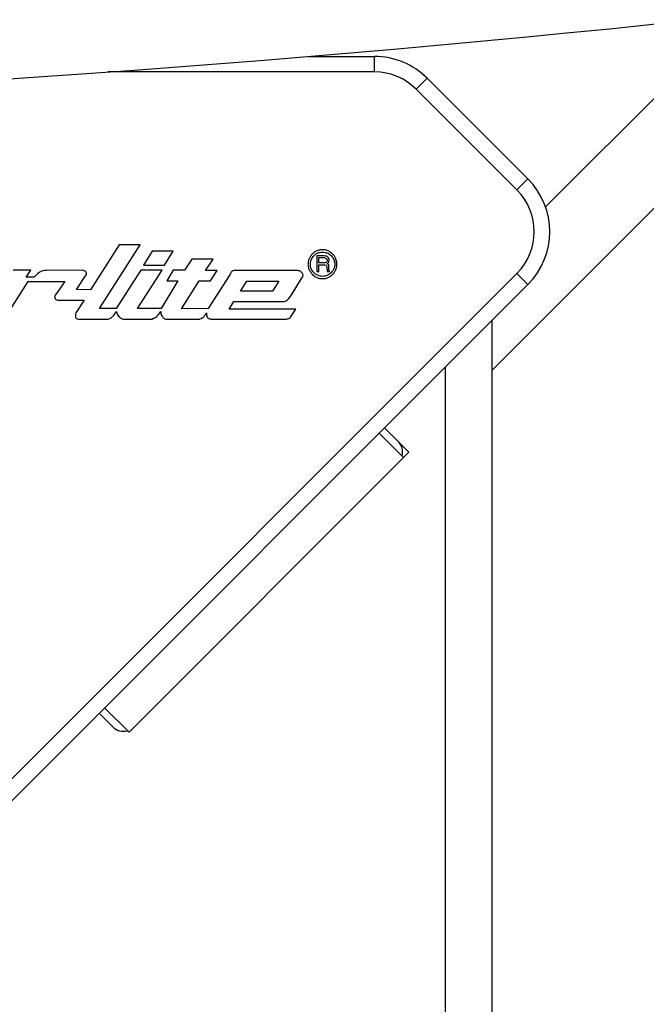
# Model space of a CAD drawing. Units: millimetres. Extents: x -2793 to 4466, y -828 to 3644.
# Drawn here: x -2486 to -2446, y 1031 to 1095 of the extents above; entities that cross this region are included whole.
import ezdxf

# ---------------------------------------------------------------- set-up
doc = ezdxf.new("R2010")
doc.units = ezdxf.units.MM

msp = doc.modelspace()

# ---------------------------------------------------------------- linework, layer by layer
at = {"color": 7, "linetype": 'Continuous', "lineweight": 25}
for p, q in [((-2467.597, 1092.25), (-2463.374, 1092.25)), ((-2463.374, 1091.25), (-2463.374, 1092.25)), ((-2452.363, 1082.563), (-2442.678, 1092.248)), ((-2463.374, 1091.25), (-2480.527, 1091.25)), ((-2460.687, 1090.137), (-2459.98, 1090.844)), ((-2459.98, 1090.844), (-2453.495, 1084.359)), ((-2454.202, 1083.652), (-2460.687, 1090.137)), ((-2455.805, 1072.049), (-2439.142, 1088.712)), ((-2454.202, 1083.652), (-2453.495, 1084.359)), ((-2479.829, 1080.113), (-2481.659, 1077.226)), ((-2481.082, 1076.015), (-2478.477, 1080.113)), ((-2478.477, 1080.113), (-2479.829, 1080.113)), ((-2466.957, 1079.775), (-2467.084, 1079.732)), ((-2466.915, 1079.775), (-2466.957, 1079.775)), ((-2466.872, 1079.789), (-2466.915, 1079.775)), ((-2466.816, 1079.789), (-2466.872, 1079.789)), ((-2466.774, 1079.803), (-2466.816, 1079.789)), ((-2466.675, 1079.803), (-2466.774, 1079.803)), ((-2466.633, 1079.789), (-2466.675, 1079.803)), ((-2466.591, 1079.789), (-2466.633, 1079.789)), ((-2466.534, 1079.775), (-2466.591, 1079.789)), ((-2466.492, 1079.775), (-2466.534, 1079.775)), ((-2466.365, 1079.732), (-2466.492, 1079.775)), ((-2477.688, 1079.704), (-2478.265, 1078.803)), ((-2476.35, 1079.704), (-2477.688, 1079.704)), ((-2476.913, 1078.803), (-2476.35, 1079.704)), ((-2475.139, 1079.197), (-2475.618, 1078.479)), ((-2473.773, 1079.197), (-2475.139, 1079.197)), ((-2474.252, 1078.465), (-2473.773, 1079.197)), ((-2467.605, 1079.197), (-2467.619, 1079.141)), ((-2467.619, 1079.141), (-2467.619, 1079.099)), ((-2467.576, 1079.225), (-2467.605, 1079.197)), ((-2467.548, 1079.31), (-2467.576, 1079.225)), ((-2467.492, 1079.394), (-2467.548, 1079.31)), ((-2467.464, 1079.423), (-2467.492, 1079.394)), ((-2467.478, 1079.099), (-2467.422, 1079.24)), ((-2467.436, 1079.465), (-2467.464, 1079.423)), ((-2467.379, 1079.521), (-2467.436, 1079.465)), ((-2467.422, 1079.24), (-2467.379, 1079.31)), ((-2467.351, 1079.563), (-2467.379, 1079.521)), ((-2467.379, 1079.31), (-2467.337, 1079.366)), ((-2467.323, 1079.592), (-2467.351, 1079.563)), ((-2467.337, 1079.366), (-2467.224, 1079.479)), ((-2467.281, 1079.62), (-2467.323, 1079.592)), ((-2467.238, 1079.634), (-2467.281, 1079.62)), ((-2467.21, 1079.662), (-2467.238, 1079.634)), ((-2467.224, 1079.479), (-2467.168, 1079.521)), ((-2467.168, 1079.69), (-2467.21, 1079.662)), ((-2467.126, 1079.704), (-2467.168, 1079.69)), ((-2467.168, 1079.521), (-2467.098, 1079.563)), ((-2467.084, 1079.732), (-2467.126, 1079.704)), ((-2467.098, 1079.563), (-2466.957, 1079.62)), ((-2467.084, 1079.409), (-2467.084, 1078.409)), ((-2466.633, 1079.409), (-2467.084, 1079.409)), ((-2466.957, 1079.62), (-2466.886, 1079.634)), ((-2466.957, 1078.958), (-2466.957, 1079.296)), ((-2466.957, 1079.296), (-2466.619, 1079.296)), ((-2466.886, 1079.634), (-2466.802, 1079.648)), ((-2466.802, 1079.648), (-2466.647, 1079.648)), ((-2466.647, 1079.648), (-2466.562, 1079.634)), ((-2466.562, 1079.394), (-2466.633, 1079.409)), ((-2466.619, 1079.296), (-2466.506, 1079.268)), ((-2466.562, 1079.634), (-2466.492, 1079.62)), ((-2466.506, 1079.394), (-2466.562, 1079.394)), ((-2466.45, 1079.38), (-2466.506, 1079.394)), ((-2466.506, 1079.268), (-2466.45, 1079.211)), ((-2466.492, 1079.62), (-2466.351, 1079.563)), ((-2466.408, 1079.352), (-2466.45, 1079.38)), ((-2466.45, 1079.211), (-2466.436, 1079.169)), ((-2466.436, 1079.169), (-2466.436, 1079.071)), ((-2466.323, 1079.268), (-2466.408, 1079.352)), ((-2466.323, 1079.704), (-2466.365, 1079.732)), ((-2466.351, 1079.563), (-2466.281, 1079.521)), ((-2466.281, 1079.69), (-2466.323, 1079.704)), ((-2466.309, 1079.211), (-2466.323, 1079.268)), ((-2466.295, 1079.169), (-2466.309, 1079.211)), ((-2466.309, 1079.085), (-2466.295, 1079.141)), ((-2466.295, 1079.141), (-2466.295, 1079.169)), ((-2466.253, 1079.662), (-2466.281, 1079.69)), ((-2466.281, 1079.521), (-2466.224, 1079.479)), ((-2466.21, 1079.634), (-2466.253, 1079.662)), ((-2466.224, 1079.479), (-2466.168, 1079.423)), ((-2466.168, 1079.62), (-2466.21, 1079.634)), ((-2466.14, 1079.592), (-2466.168, 1079.62)), ((-2466.168, 1079.423), (-2466.126, 1079.366)), ((-2466.098, 1079.563), (-2466.14, 1079.592)), ((-2466.126, 1079.366), (-2466.07, 1079.31)), ((-2466.07, 1079.521), (-2466.098, 1079.563)), ((-2466.013, 1079.465), (-2466.07, 1079.521)), ((-2466.07, 1079.31), (-2466.041, 1079.24)), ((-2466.041, 1079.24), (-2465.999, 1079.169)), ((-2465.985, 1079.423), (-2466.013, 1079.465)), ((-2465.999, 1079.169), (-2465.971, 1079.099)), ((-2465.957, 1079.394), (-2465.985, 1079.423)), ((-2465.929, 1079.352), (-2465.957, 1079.394)), ((-2465.915, 1079.31), (-2465.929, 1079.352)), ((-2465.886, 1079.268), (-2465.915, 1079.31)), ((-2465.872, 1079.225), (-2465.886, 1079.268)), ((-2465.858, 1079.197), (-2465.872, 1079.225)), ((-2465.844, 1079.141), (-2465.858, 1079.197)), ((-2465.802, 1079.014), (-2465.844, 1079.141)), ((-2478.265, 1078.803), (-2476.913, 1078.803)), ((-2467.647, 1078.916), (-2467.661, 1078.873)), ((-2467.661, 1078.873), (-2467.647, 1078.831)), ((-2467.619, 1079.099), (-2467.647, 1079.014)), ((-2467.647, 1079.014), (-2467.647, 1078.916)), ((-2467.647, 1078.831), (-2467.647, 1078.733)), ((-2467.647, 1078.733), (-2467.633, 1078.69)), ((-2467.633, 1078.69), (-2467.619, 1078.634)), ((-2467.619, 1078.634), (-2467.619, 1078.592)), ((-2467.619, 1078.592), (-2467.605, 1078.549)), ((-2467.605, 1078.549), (-2467.576, 1078.507)), ((-2467.576, 1078.507), (-2467.562, 1078.465)), ((-2467.506, 1078.958), (-2467.478, 1079.099)), ((-2467.506, 1078.789), (-2467.506, 1078.958)), ((-2467.492, 1078.718), (-2467.506, 1078.789)), ((-2467.478, 1078.634), (-2467.492, 1078.718)), ((-2467.422, 1078.493), (-2467.478, 1078.634)), ((-2466.562, 1078.958), (-2466.957, 1078.958)), ((-2466.957, 1078.409), (-2466.957, 1078.831)), ((-2466.957, 1078.831), (-2466.577, 1078.831)), ((-2466.577, 1078.831), (-2466.492, 1078.803)), ((-2466.478, 1079), (-2466.562, 1078.958)), ((-2466.492, 1078.803), (-2466.45, 1078.718)), ((-2466.45, 1079.028), (-2466.478, 1079)), ((-2466.436, 1079.071), (-2466.45, 1079.028)), ((-2466.45, 1078.718), (-2466.45, 1078.578)), ((-2466.45, 1078.578), (-2466.436, 1078.549)), ((-2466.436, 1078.902), (-2466.393, 1078.93)), ((-2466.351, 1078.845), (-2466.436, 1078.902)), ((-2466.436, 1078.549), (-2466.436, 1078.437)), ((-2466.393, 1078.93), (-2466.337, 1078.972)), ((-2466.323, 1078.789), (-2466.351, 1078.845)), ((-2466.337, 1078.972), (-2466.323, 1079)), ((-2466.323, 1079), (-2466.309, 1079.042)), ((-2466.323, 1078.761), (-2466.323, 1078.789)), ((-2466.309, 1078.718), (-2466.323, 1078.761)), ((-2466.309, 1079.042), (-2466.309, 1079.085)), ((-2466.309, 1078.493), (-2466.309, 1078.718)), ((-2465.999, 1078.564), (-2466.041, 1078.493)), ((-2465.971, 1078.634), (-2465.999, 1078.564)), ((-2465.971, 1079.099), (-2465.943, 1078.958)), ((-2465.957, 1078.718), (-2465.971, 1078.634)), ((-2465.943, 1078.789), (-2465.957, 1078.718)), ((-2465.943, 1078.958), (-2465.943, 1078.789)), ((-2465.886, 1078.465), (-2465.83, 1078.634)), ((-2465.83, 1078.634), (-2465.816, 1078.69)), ((-2465.816, 1078.69), (-2465.802, 1078.733)), ((-2465.802, 1078.733), (-2465.802, 1079.014)), ((-2490.618, 1041.862), (-2454.202, 1078.278)), ((-2485.504, 1078.493), (-2486.645, 1078.493)), ((-2485.814, 1078.042), (-2485.504, 1078.493)), ((-2485.279, 1078.042), (-2485.814, 1078.042)), ((-2485.251, 1078.085), (-2485.279, 1078.042)), ((-2485.082, 1078.254), (-2485.251, 1078.085)), ((-2484.997, 1078.31), (-2485.082, 1078.254)), ((-2484.955, 1078.352), (-2484.997, 1078.31)), ((-2484.898, 1078.38), (-2484.955, 1078.352)), ((-2484.856, 1078.395), (-2484.898, 1078.38)), ((-2484.8, 1078.423), (-2484.856, 1078.395)), ((-2484.631, 1078.465), (-2484.8, 1078.423)), ((-2484.504, 1078.465), (-2484.631, 1078.465)), ((-2482.195, 1078.479), (-2484.504, 1078.465)), ((-2482.561, 1077.24), (-2481.955, 1078.183)), ((-2482.124, 1078.465), (-2482.195, 1078.479)), ((-2482.068, 1078.451), (-2482.124, 1078.465)), ((-2482.011, 1078.423), (-2482.068, 1078.451)), ((-2481.969, 1078.38), (-2482.011, 1078.423)), ((-2481.941, 1078.338), (-2481.969, 1078.38)), ((-2481.955, 1078.183), (-2481.927, 1078.24)), ((-2481.927, 1078.296), (-2481.941, 1078.338)), ((-2481.927, 1078.24), (-2481.927, 1078.296)), ((-2478.42, 1078.479), (-2480.012, 1076.015)), ((-2478.646, 1076.015), (-2477.054, 1078.479)), ((-2477.054, 1078.479), (-2478.42, 1078.479)), ((-2476.336, 1078.479), (-2476.759, 1077.803)), ((-2475.618, 1078.479), (-2476.336, 1078.479)), ((-2473.505, 1078.465), (-2474.252, 1078.465)), ((-2472.787, 1078.057), (-2474.083, 1076.015)), ((-2473.942, 1077.803), (-2473.505, 1078.465)), ((-2472.703, 1078.183), (-2472.787, 1078.057)), ((-2472.689, 1078.211), (-2472.703, 1078.183)), ((-2472.66, 1078.254), (-2472.689, 1078.211)), ((-2472.646, 1078.282), (-2472.66, 1078.254)), ((-2472.604, 1078.352), (-2472.646, 1078.282)), ((-2472.562, 1078.395), (-2472.604, 1078.352)), ((-2472.505, 1078.437), (-2472.562, 1078.395)), ((-2472.421, 1078.465), (-2472.505, 1078.437)), ((-2468.309, 1078.465), (-2472.421, 1078.465)), ((-2468.788, 1076.803), (-2468.027, 1078.014)), ((-2468.267, 1078.451), (-2468.309, 1078.465)), ((-2468.21, 1078.437), (-2468.267, 1078.451)), ((-2468.168, 1078.423), (-2468.21, 1078.437)), ((-2468.126, 1078.395), (-2468.168, 1078.423)), ((-2468.098, 1078.366), (-2468.126, 1078.395)), ((-2468.055, 1078.338), (-2468.098, 1078.366)), ((-2468.027, 1078.31), (-2468.055, 1078.338)), ((-2468.013, 1078.282), (-2468.027, 1078.31)), ((-2468.027, 1078.014), (-2467.999, 1078.057)), ((-2467.985, 1078.254), (-2468.013, 1078.282)), ((-2467.999, 1078.057), (-2467.971, 1078.141)), ((-2467.971, 1078.169), (-2467.985, 1078.254)), ((-2467.971, 1078.141), (-2467.971, 1078.169)), ((-2467.562, 1078.465), (-2467.548, 1078.437)), ((-2467.548, 1078.437), (-2467.492, 1078.352)), ((-2467.492, 1078.352), (-2467.464, 1078.324)), ((-2467.464, 1078.324), (-2467.436, 1078.282)), ((-2467.436, 1078.282), (-2467.407, 1078.254)), ((-2467.337, 1078.38), (-2467.422, 1078.493)), ((-2467.407, 1078.254), (-2467.379, 1078.211)), ((-2467.379, 1078.211), (-2467.323, 1078.155)), ((-2467.224, 1078.268), (-2467.337, 1078.38)), ((-2467.323, 1078.155), (-2467.238, 1078.099)), ((-2467.238, 1078.099), (-2467.21, 1078.085)), ((-2467.168, 1078.226), (-2467.224, 1078.268)), ((-2467.21, 1078.085), (-2467.168, 1078.057)), ((-2467.098, 1078.183), (-2467.168, 1078.226)), ((-2467.168, 1078.057), (-2467.126, 1078.042)), ((-2467.126, 1078.042), (-2467.084, 1078.014)), ((-2466.886, 1078.099), (-2467.098, 1078.183)), ((-2467.084, 1078.409), (-2466.957, 1078.409)), ((-2467.084, 1078.014), (-2466.915, 1077.958)), ((-2466.915, 1077.958), (-2466.872, 1077.958)), ((-2466.802, 1078.099), (-2466.886, 1078.099)), ((-2466.872, 1077.958), (-2466.816, 1077.944)), ((-2466.816, 1077.944), (-2466.633, 1077.944)), ((-2466.731, 1078.085), (-2466.802, 1078.099)), ((-2466.647, 1078.099), (-2466.731, 1078.085)), ((-2466.562, 1078.099), (-2466.647, 1078.099)), ((-2466.633, 1077.944), (-2466.591, 1077.958)), ((-2466.591, 1077.958), (-2466.534, 1077.958)), ((-2466.351, 1078.183), (-2466.562, 1078.099)), ((-2466.534, 1077.958), (-2466.365, 1078.014)), ((-2466.436, 1078.437), (-2466.422, 1078.409)), ((-2466.422, 1078.409), (-2466.267, 1078.409)), ((-2466.365, 1078.014), (-2466.323, 1078.042)), ((-2466.281, 1078.226), (-2466.351, 1078.183)), ((-2466.323, 1078.042), (-2466.281, 1078.057)), ((-2466.295, 1078.465), (-2466.309, 1078.493)), ((-2466.267, 1078.437), (-2466.295, 1078.465)), ((-2466.224, 1078.268), (-2466.281, 1078.226)), ((-2466.281, 1078.057), (-2466.253, 1078.085)), ((-2466.267, 1078.409), (-2466.267, 1078.437)), ((-2466.253, 1078.085), (-2466.21, 1078.099)), ((-2466.168, 1078.324), (-2466.224, 1078.268)), ((-2466.21, 1078.099), (-2466.168, 1078.127)), ((-2466.126, 1078.38), (-2466.168, 1078.324)), ((-2466.168, 1078.127), (-2466.14, 1078.155)), ((-2466.14, 1078.155), (-2466.098, 1078.183)), ((-2466.07, 1078.437), (-2466.126, 1078.38)), ((-2466.098, 1078.183), (-2466.07, 1078.211)), ((-2466.041, 1078.493), (-2466.07, 1078.437)), ((-2466.07, 1078.211), (-2466.041, 1078.254)), ((-2466.041, 1078.254), (-2466.013, 1078.282)), ((-2466.013, 1078.282), (-2465.985, 1078.324)), ((-2465.985, 1078.324), (-2465.957, 1078.352)), ((-2465.957, 1078.352), (-2465.929, 1078.395)), ((-2465.929, 1078.395), (-2465.915, 1078.437)), ((-2465.915, 1078.437), (-2465.886, 1078.465)), ((-2454.202, 1078.278), (-2453.495, 1077.571)), ((-2453.495, 1077.571), (-2489.911, 1041.155)), ((-2487.138, 1075.465), (-2485.687, 1077.761)), ((-2485.687, 1077.761), (-2483.321, 1077.761)), ((-2483.321, 1077.761), (-2483.927, 1076.902)), ((-2481.659, 1077.226), (-2482.561, 1077.24)), ((-2476.054, 1077.803), (-2477.125, 1076.015)), ((-2476.759, 1077.803), (-2476.054, 1077.803)), ((-2475.801, 1076), (-2474.66, 1077.803)), ((-2474.66, 1077.803), (-2473.942, 1077.803)), ((-2472.013, 1077.141), (-2471.604, 1077.789)), ((-2471.604, 1077.789), (-2469.548, 1077.789)), ((-2469.548, 1077.789), (-2469.956, 1077.141)), ((-2483.969, 1076.803), (-2483.983, 1076.761)), ((-2483.983, 1076.761), (-2483.969, 1076.705)), ((-2483.955, 1076.874), (-2483.969, 1076.831)), ((-2483.969, 1076.831), (-2483.969, 1076.803)), ((-2483.969, 1076.705), (-2483.941, 1076.648)), ((-2483.927, 1076.902), (-2483.955, 1076.874)), ((-2483.941, 1076.648), (-2483.899, 1076.606)), ((-2483.899, 1076.606), (-2483.842, 1076.578)), ((-2469.956, 1077.141), (-2472.013, 1077.141)), ((-2468.971, 1076.578), (-2468.914, 1076.634)), ((-2468.914, 1076.634), (-2468.788, 1076.803)), ((-2483.842, 1076.578), (-2483.8, 1076.564)), ((-2483.8, 1076.564), (-2483.758, 1076.564)), ((-2483.758, 1076.564), (-2483.715, 1076.55)), ((-2483.715, 1076.55), (-2482.082, 1076.55)), ((-2482.082, 1076.55), (-2482.603, 1075.733)), ((-2480.012, 1076.015), (-2481.082, 1076.015)), ((-2477.125, 1076.015), (-2478.646, 1076.015)), ((-2474.083, 1076.015), (-2475.801, 1076)), ((-2472.731, 1075.986), (-2472.435, 1076.465)), ((-2468.45, 1075.986), (-2472.731, 1075.986)), ((-2472.435, 1076.465), (-2469.196, 1076.465)), ((-2469.196, 1076.465), (-2469.111, 1076.493)), ((-2469.111, 1076.493), (-2469.069, 1076.522)), ((-2469.069, 1076.522), (-2469.041, 1076.536)), ((-2469.041, 1076.536), (-2468.971, 1076.578)), ((-2468.788, 1075.465), (-2468.45, 1075.986)), ((-2482.631, 1075.662), (-2482.645, 1075.592)), ((-2482.645, 1075.592), (-2482.645, 1075.522)), ((-2482.645, 1075.522), (-2482.631, 1075.465)), ((-2482.603, 1075.733), (-2482.631, 1075.662)), ((-2482.631, 1075.465), (-2482.603, 1075.423)), ((-2482.603, 1075.423), (-2482.561, 1075.381)), ((-2482.561, 1075.381), (-2482.518, 1075.353)), ((-2482.518, 1075.353), (-2482.448, 1075.339)), ((-2482.448, 1075.339), (-2480.561, 1075.339)), ((-2480.561, 1075.339), (-2480.42, 1075.367)), ((-2480.42, 1075.367), (-2480.364, 1075.395)), ((-2480.364, 1075.395), (-2480.307, 1075.437)), ((-2480.307, 1075.437), (-2480.223, 1075.522)), ((-2480.223, 1075.522), (-2480.181, 1075.578)), ((-2480.181, 1075.578), (-2480.138, 1075.62)), ((-2480.138, 1075.62), (-2479.998, 1075.831)), ((-2479.998, 1075.831), (-2479.941, 1075.662)), ((-2479.941, 1075.662), (-2479.857, 1075.536)), ((-2479.857, 1075.536), (-2479.829, 1075.508)), ((-2479.829, 1075.508), (-2479.8, 1075.465)), ((-2479.8, 1075.465), (-2479.772, 1075.437)), ((-2479.772, 1075.437), (-2479.73, 1075.409)), ((-2479.73, 1075.409), (-2479.702, 1075.381)), ((-2479.702, 1075.381), (-2479.66, 1075.367)), ((-2479.66, 1075.367), (-2479.631, 1075.353)), ((-2479.631, 1075.353), (-2479.547, 1075.339)), ((-2479.547, 1075.339), (-2477.702, 1075.339)), ((-2477.702, 1075.339), (-2477.646, 1075.367)), ((-2477.646, 1075.367), (-2477.603, 1075.381)), ((-2477.603, 1075.381), (-2477.547, 1075.409)), ((-2477.547, 1075.409), (-2477.463, 1075.465)), ((-2477.463, 1075.465), (-2477.406, 1075.508)), ((-2477.406, 1075.508), (-2477.322, 1075.592)), ((-2477.322, 1075.592), (-2477.294, 1075.634)), ((-2477.294, 1075.634), (-2477.251, 1075.677)), ((-2477.251, 1075.677), (-2477.167, 1075.803)), ((-2477.167, 1075.803), (-2477.139, 1075.831)), ((-2477.139, 1075.831), (-2477.139, 1075.705)), ((-2477.139, 1075.705), (-2477.096, 1075.578)), ((-2477.096, 1075.578), (-2477.04, 1075.493)), ((-2477.04, 1075.493), (-2477.012, 1075.465)), ((-2477.012, 1075.465), (-2476.984, 1075.423)), ((-2476.984, 1075.423), (-2476.942, 1075.395)), ((-2476.942, 1075.395), (-2476.913, 1075.381)), ((-2476.913, 1075.381), (-2476.871, 1075.353)), ((-2476.871, 1075.353), (-2476.829, 1075.339)), ((-2476.829, 1075.339), (-2474.646, 1075.339)), ((-2474.646, 1075.339), (-2474.618, 1075.353)), ((-2474.618, 1075.353), (-2474.533, 1075.381)), ((-2474.533, 1075.381), (-2474.477, 1075.409)), ((-2474.477, 1075.409), (-2474.435, 1075.437)), ((-2474.435, 1075.437), (-2474.378, 1075.493)), ((-2474.378, 1075.493), (-2474.35, 1075.536)), ((-2474.35, 1075.536), (-2474.294, 1075.592)), ((-2474.294, 1075.592), (-2474.238, 1075.677)), ((-2474.238, 1075.677), (-2474.224, 1075.705)), ((-2474.224, 1075.705), (-2474.195, 1075.747)), ((-2474.195, 1075.747), (-2474.195, 1075.592)), ((-2474.195, 1075.592), (-2474.181, 1075.536)), ((-2474.181, 1075.536), (-2474.153, 1075.465)), ((-2474.153, 1075.465), (-2474.111, 1075.423)), ((-2474.111, 1075.423), (-2474.055, 1075.381)), ((-2474.055, 1075.381), (-2473.984, 1075.353)), ((-2473.984, 1075.353), (-2473.956, 1075.353)), ((-2473.956, 1075.353), (-2473.914, 1075.339)), ((-2473.914, 1075.339), (-2469.069, 1075.339)), ((-2469.069, 1075.339), (-2469.027, 1075.353)), ((-2469.027, 1075.353), (-2468.985, 1075.353)), ((-2468.985, 1075.353), (-2468.9, 1075.381)), ((-2468.9, 1075.381), (-2468.83, 1075.409)), ((-2468.83, 1075.409), (-2468.788, 1075.465)), ((-2455.805, 765.35), (-2455.805, 1075.261)), ((-2458.805, 765.35), (-2458.805, 1072.261)), ((-2461.51, 1066.417), (-2463.08, 1067.986)), ((-2462.726, 1068.34), (-2461.157, 1066.77)), ((-2461.157, 1066.77), (-2461.51, 1066.417)), ((-2461.51, 1066.417), (-2479.188, 1048.739)), ((-2479.188, 1048.739), (-2480.757, 1050.308)), ((-2480.249, 1049.093), (-2481.111, 1049.955))]:
    msp.add_line(p, q, dxfattribs=at)
for centre, radius, start, end in [((-2463.374, 1087.45), 4.8, 45, 90), ((-2463.374, 1087.45), 3.8, 45, 90), ((-2456.889, 1080.965), 4.8, 315, 45), ((-2456.889, 1080.965), 3.8, 315, 45), ((-2462.571, 1066.77), 1, 345, 45), ((-2479.542, 1049.8), 1, 225, 285)]:
    msp.add_arc(centre, radius, start, end, dxfattribs=at)
msp.add_ellipse((-2557.929, 2176.103), major_axis=(1087.631, 5.389), ratio=0.999969, start_param=4.649207, end_param=4.813612, dxfattribs=at)

doc.saveas('drawing.dxf')
